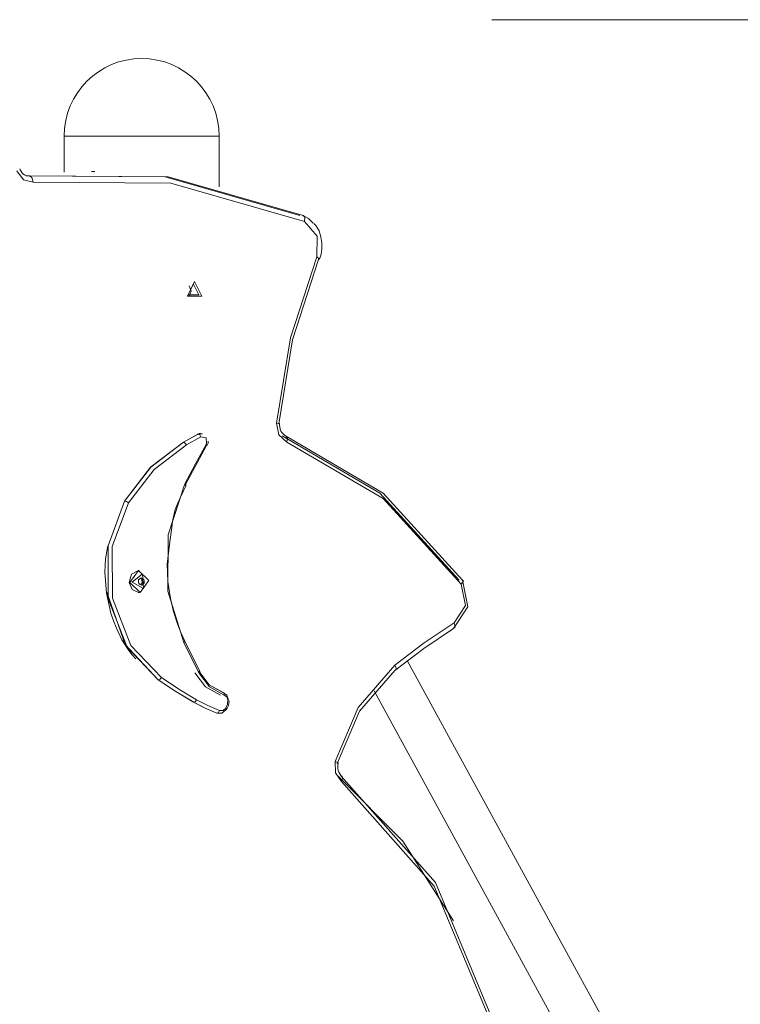
# Model space of a CAD drawing. Units: inches. Extents: x 108 to 192, y 40 to 169.
# Drawn here: x 148 to 154, y 158 to 165 of the extents above; entities that cross this region are included whole.
import ezdxf

# ---------------------------------------------------------------- set-up
doc = ezdxf.new("R2010")
doc.units = ezdxf.units.IN
doc.header["$MEASUREMENT"] = 0
doc.layers.add('Ebene 1', color=7, linetype='Continuous')

# ---------------------------------------------------------------- blocks, each defined once
blk = doc.blocks.new('block 2')
at = {"layer": 'Ebene 1', "color": 179, "lineweight": 9, "true_color": 0x1a171b}
for points in [[(151.8178, 165.3222), (178.1566, 165.3222)], [(148.5082, 164.4223), (148.5082, 164.1414)], [(148.5082, 164.4223), (148.6228, 164.4223), (148.9229, 164.4223), (149.2936, 164.4223), (149.5936, 164.4223), (149.7082, 164.4223)], [(149.7082, 164.0286), (149.7082, 164.4223)], [(148.269, 164.0651), (148.1927, 164.0844), (148.1426, 164.1536)], [(148.2297, 164.1154), (148.2213, 164.1154), (148.2128, 164.1171), (148.2009, 164.1223), (148.1896, 164.1309), (148.1803, 164.1409), (148.1722, 164.1529), (148.1684, 164.1609), (148.1649, 164.1695)], [(148.7454, 164.1473), (148.7205, 164.1473)], [(148.2142, 164.1147), (148.2392, 164.1147)], [(150.3329, 163.8077), (149.2893, 164.1061), (148.2142, 164.1147)], [(148.2292, 164.1144), (148.2342, 164.1144), (148.2392, 164.1147)], [(148.269, 164.0651), (148.2583, 164.1002), (148.2392, 164.1147)], [(148.2392, 164.1147), (149.3142, 164.1061), (150.3577, 163.8077)], [(150.3674, 163.7609), (149.3339, 164.0565), (148.269, 164.0651)], [(150.3674, 163.7609), (150.3712, 163.794), (150.3577, 163.8077)], [(150.3577, 163.8077), (150.3998, 163.7833), (150.436, 163.7488)], [(150.4628, 163.488), (150.467, 163.6486), (150.3674, 163.7609)], [(150.4842, 163.4689), (150.4969, 163.5087), (150.5035, 163.549), (150.5035, 163.596), (150.4959, 163.6434), (150.4811, 163.6896), (150.4566, 163.729), (150.4487, 163.7371), (150.4401, 163.7447)], [(150.151, 162.2018), (150.2592, 162.8603), (150.4628, 163.488)], [(150.4769, 163.4665), (150.2761, 162.8469), (150.1693, 162.1968)], [(150.4628, 163.488), (150.4831, 163.4727), (150.4769, 163.4665)], [(149.5183, 163.2972), (149.5745, 163.1847), (149.4622, 163.1847), (149.5183, 163.2972)], [(149.5084, 163.2772), (149.467, 163.1947), (149.5497, 163.1947), (149.5084, 163.2772)], [(149.4758, 163.1821), (149.491, 163.2223), (149.4758, 163.2624)], [(150.233, 162.0549), (150.1698, 162.1119), (150.151, 162.2018)], [(150.151, 162.2018), (150.1695, 162.1992), (150.1758, 162.1975)], [(150.2261, 162.1016), (150.2137, 162.1079), (150.2027, 162.1172), (150.1938, 162.1277), (150.1864, 162.1403), (150.1803, 162.1553), (150.1765, 162.1717), (150.1757, 162.1844), (150.1758, 162.1975)], [(149.5394, 162.1143), (149.4281, 162.0521)], [(149.5435, 162.1153), (149.4322, 162.053)], [(149.4333, 162.053), (149.5445, 162.1153)], [(149.5673, 162.0957), (149.456, 162.0335)], [(149.5394, 162.1143), (149.5435, 162.1153)], [(149.5678, 162.1207), (149.5652, 162.121), (149.5623, 162.1212), (149.5528, 162.12), (149.5437, 162.1165), (149.5416, 162.1152), (149.5395, 162.1138)], [(149.5785, 162.1196), (149.5435, 162.1153)], [(149.5445, 162.1153), (149.5435, 162.1153)], [(149.5445, 162.1153), (149.5686, 162.1212)], [(149.5445, 162.1153), (149.5573, 162.1095), (149.5673, 162.0957)], [(149.6095, 162.0402), (149.6065, 162.0866), (149.5673, 162.0957)], [(151.5653, 160.9872), (150.951, 161.6594), (150.1969, 162.1024)], [(150.2217, 162.1024), (150.9761, 161.6594), (151.5901, 160.9872)], [(150.233, 162.0549), (150.2361, 162.0849), (150.2265, 162.1014)], [(149.4322, 162.053), (149.1778, 161.8601), (148.9752, 161.5977)], [(148.9763, 161.5977), (149.1788, 161.8601), (149.4333, 162.053)], [(149.456, 162.0335), (149.2055, 161.8435), (149.0062, 161.5855)], [(149.4281, 162.0521), (149.4322, 162.053)], [(149.4333, 162.053), (149.4322, 162.053)], [(149.4333, 162.053), (149.4458, 162.0473), (149.456, 162.0335)], [(149.4424, 161.731), (149.5244, 161.8868), (149.6095, 162.0402)], [(149.6107, 162.0284), (149.447, 161.7255)], [(149.6107, 162.0284), (149.6162, 162.0318), (149.6095, 162.0402)], [(149.6157, 162.0306), (149.622, 162.0452), (149.6241, 162.0614)], [(151.5811, 160.9562), (150.9761, 161.6187), (150.233, 162.0549)], [(149.4345, 160.5051), (149.3111, 160.9018), (149.3139, 161.3366), (149.4424, 161.731)], [(149.4069, 161.6236), (149.4302, 161.6714), (149.4534, 161.7193)], [(149.4424, 161.731), (149.4498, 161.7231), (149.4441, 161.72)], [(149.2372, 160.2149), (148.9961, 160.4681), (148.8491, 160.8415), (148.8483, 161.2513), (148.9763, 161.5977)], [(149.0062, 161.5855), (148.8812, 161.2468), (148.882, 160.846), (149.0257, 160.4812), (149.2615, 160.2335)], [(148.9763, 161.5977), (148.9752, 161.5977)], [(148.9763, 161.5977), (148.9911, 161.5941), (149.0062, 161.5855)], [(149.3447, 161.4151), (149.3475, 161.4404), (149.3513, 161.4654), (149.3685, 161.5324), (149.3936, 161.5962), (149.4, 161.6098), (149.4069, 161.6236)], [(149.3049, 161.1101), (149.3249, 161.2625), (149.3447, 161.4151)], [(148.8474, 161.253), (148.828, 161.1523), (148.824, 161.0491)], [(149.4434, 160.5153), (149.4121, 160.5806), (149.3847, 160.6479), (149.3538, 160.7447), (149.3306, 160.8444), (149.3115, 160.9759), (149.3049, 161.1101)], [(148.824, 161.0491), (148.8359, 160.8865), (148.8702, 160.7313), (148.8898, 160.6727), (148.9124, 160.6155), (148.9556, 160.5253), (149.0081, 160.4424), (149.0345, 160.4097), (149.0627, 160.3787)], [(149.0104, 160.9686), (149.0291, 161.0336), (149.0836, 161.0613)], [(149.0169, 160.9686), (149.0834, 161.061), (149.1635, 160.9841), (149.0968, 160.8918), (149.0169, 160.9686)], [(149.0341, 160.9704), (149.1137, 161.0353), (149.1227, 160.9232), (149.0341, 160.9704)], [(149.0901, 161.0613), (149.0836, 161.0613)], [(149.0836, 160.8913), (149.034, 160.9135), (149.0104, 160.9686)], [(149.1036, 161.0052), (149.0941, 160.9967), (149.0831, 160.9885)], [(149.0831, 160.9885), (149.085, 160.974), (149.0853, 160.9597)], [(149.0853, 160.9597), (149.0974, 160.9537), (149.1082, 160.9476)], [(149.1105, 160.9931), (149.0977, 160.9998)], [(149.0989, 160.9528), (149.1129, 160.9642)], [(149.1263, 160.9931), (149.1154, 160.999), (149.1036, 161.0052)], [(149.1082, 160.9476), (149.1191, 160.9559), (149.1285, 160.9642)], [(149.1263, 160.9931), (149.1105, 160.9931)], [(149.1129, 160.9642), (149.1105, 160.9931)], [(149.1285, 160.9642), (149.1129, 160.9642)], [(149.1285, 160.9642), (149.128, 160.9786), (149.1263, 160.9931)], [(151.5901, 160.9872), (151.6321, 160.7814), (151.5225, 160.6121)], [(151.527, 160.6562), (151.6149, 160.7916), (151.5811, 160.9562)], [(151.5811, 160.9562), (151.598, 160.9781), (151.5901, 160.9872)], [(148.8395, 160.8942), (148.9819, 160.4891), (149.2362, 160.2149)], [(149.0836, 160.8913), (149.0901, 160.8913)], [(151.0688, 160.3289), (151.2938, 160.5006), (151.527, 160.6562)], [(151.527, 160.6562), (151.5342, 160.6252), (151.5225, 160.6121)], [(151.5225, 160.6121), (151.2914, 160.4581), (151.0688, 160.2882)], [(149.4345, 160.5051), (149.4417, 160.5142)], [(149.55, 160.2708), (149.4345, 160.5051)], [(149.5573, 160.2798), (149.4415, 160.5142)], [(152.9454, 157.1032), (151.1642, 160.364)], [(149.5201, 160.2708), (149.6034, 160.1606), (149.7176, 160.097)], [(149.55, 160.2708), (149.5573, 160.2798)], [(149.7476, 160.097), (149.6336, 160.1606), (149.55, 160.2708)], [(149.7368, 160.118), (149.6295, 160.178), (149.5509, 160.2815)], [(149.5519, 160.2815), (149.6305, 160.178), (149.7378, 160.118)], [(150.6058, 159.583), (150.7829, 160.0011), (151.0688, 160.3289)], [(151.0688, 160.2882), (150.7932, 159.972), (150.6223, 159.5689)], [(151.0688, 160.3289), (151.0795, 160.3001), (151.0688, 160.2882)], [(149.2372, 160.2149), (149.2362, 160.2149)], [(149.2362, 160.2149), (149.3716, 160.1248), (149.5101, 160.0416)], [(149.2372, 160.2149), (149.2503, 160.2202), (149.2615, 160.2335)], [(149.5111, 160.0416), (149.3726, 160.1248), (149.2372, 160.2149)], [(149.2615, 160.2335), (149.396, 160.1439), (149.5339, 160.061)], [(149.7378, 160.118), (149.7664, 160.0972), (149.7791, 160.061)], [(149.7476, 160.097), (149.7466, 160.1122)], [(150.9083, 160.1303), (152.6494, 156.9417)], [(149.5111, 160.0416), (149.5101, 160.0416)], [(149.5101, 160.0416), (149.5988, 159.9954), (149.6897, 159.9565)], [(149.5111, 160.0416), (149.5239, 160.0473), (149.5339, 160.061)], [(149.6908, 159.9565), (149.5997, 159.9954), (149.5111, 160.0416)], [(149.5339, 160.061), (149.6214, 160.0156), (149.7113, 159.9771)], [(149.7748, 160.0595), (149.7666, 160.0834), (149.7476, 160.097)], [(149.7599, 159.9957), (149.7723, 160.0261), (149.7748, 160.0595)], [(149.7659, 159.9854), (149.7798, 160.0168), (149.7845, 160.0521)], [(149.7748, 160.0595), (149.784, 160.0607), (149.7791, 160.061)], [(149.6908, 159.9565), (149.6897, 159.9565)], [(149.7609, 159.9833), (149.7295, 159.9565), (149.6908, 159.9565)], [(149.7113, 159.9771), (149.7028, 159.9625), (149.6908, 159.9565)], [(149.7113, 159.9771), (149.7381, 159.9771), (149.7599, 159.9957)], [(149.7599, 159.9957), (149.7666, 159.987), (149.7609, 159.9833)], [(150.6537, 159.4278), (150.6079, 159.4966), (150.6058, 159.583)], [(150.6058, 159.583), (150.6234, 159.5758), (150.6292, 159.5706)], [(150.6595, 159.4671), (150.6495, 159.4764), (150.6413, 159.4878), (150.6347, 159.5005), (150.6296, 159.5148), (150.6265, 159.5307), (150.6258, 159.5472), (150.6268, 159.5589), (150.6292, 159.5706)], [(151.5212, 158.3507), (151.1294, 158.9684), (150.6282, 159.469)], [(150.653, 159.469), (151.3813, 158.6473), (151.8233, 157.5883)], [(150.6537, 159.4278), (150.6633, 159.4518), (150.6599, 159.4669)], [(151.8068, 157.5747), (151.3709, 158.6181), (150.6537, 159.4278)]]:
    blk.add_lwpolyline(points, dxfattribs=at)
for points in [[(149.1082, 165.0223), (148.7777, 165.0223), (148.5082, 164.7527), (148.5082, 164.4223)], [(149.7082, 164.4223), (149.7082, 164.7527), (149.4388, 165.0223), (149.1082, 165.0223)]]:
    blk.add_open_spline(points, degree=3, dxfattribs=at)

msp = doc.modelspace()

# ---------------------------------------------------------------- block references
at = {"layer": 'Ebene 1'}
msp.add_blockref('block 2', (0, 0), dxfattribs=at)

doc.saveas('drawing.dxf')
